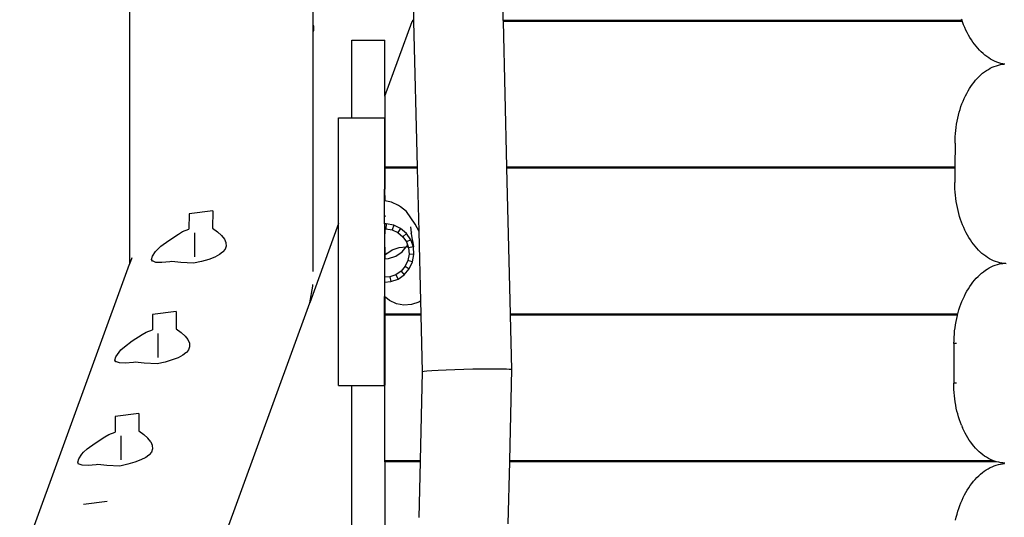
# Model space of a CAD drawing. Units: centimetres. Extents: x -513 to 733, y -454 to 367.
# Drawn here: x -256 to -175, y -22 to 18 of the extents above; entities that cross this region are included whole.
import ezdxf

# ---------------------------------------------------------------- set-up
doc = ezdxf.new("R2010")
doc.units = ezdxf.units.CM

msp = doc.modelspace()

# ---------------------------------------------------------------- linework, layer by layer
for p, q in [((-246.938, 71.375), (-246.938, -1.633)), ((-231.938, 39.63), (-231.938, -2.248)), ((-216.356, 18.323), (-216.646, 30.228)), ((-223.669, 18.323), (-223.688, 19.084)), ((-231.867, 17.858), (-231.938, 17.889)), ((-231.867, 17.654), (-231.867, 17.858)), ((-226.045, 12.101), (-223.822, 18.215)), ((-223.783, 18.323), (-223.822, 18.215)), ((-223.75, 18.215), (-223.822, 18.215)), ((-223.788, 18.323), (-223.783, 18.323)), ((-223.783, 18.323), (-223.75, 18.323)), ((-223.75, 18.323), (-223.75, 18.215)), ((-223.75, 18.323), (-223.733, 18.323)), ((-223.733, 18.215), (-223.75, 18.215)), ((-223.733, 18.323), (-223.733, 18.215)), ((-223.733, 18.323), (-223.669, 18.323)), ((-223.667, 18.215), (-223.733, 18.215)), ((-223.667, 18.215), (-223.669, 18.323)), ((-223.377, 6.31), (-223.667, 18.215)), ((-216.356, 18.323), (-189.009, 18.323)), ((-216.353, 18.215), (-216.356, 18.323)), ((-189.009, 18.215), (-216.353, 18.215)), ((-216.063, 6.31), (-216.353, 18.215)), ((-189.009, 18.323), (-189.009, 18.215)), ((-189.009, 18.323), (-188.712, 18.323)), ((-188.712, 18.215), (-189.009, 18.215)), ((-188.712, 18.215), (-188.712, 18.323)), ((-188.712, 18.323), (-182.362, 18.323)), ((-182.362, 18.215), (-188.712, 18.215)), ((-182.362, 18.323), (-182.362, 18.215)), ((-182.362, 18.323), (-182.064, 18.323)), ((-182.064, 18.215), (-182.362, 18.215)), ((-182.064, 18.323), (-182.064, 18.215)), ((-182.064, 18.323), (-178.826, 18.323)), ((-178.788, 18.215), (-182.064, 18.215)), ((-178.826, 18.323), (-178.859, 18.419)), ((-178.788, 18.215), (-178.826, 18.323)), ((-178.779, 18.187), (-178.788, 18.215)), ((-178.693, 17.96), (-178.779, 18.187)), ((-178.601, 17.738), (-178.693, 17.96)), ((-178.503, 17.522), (-178.601, 17.738)), ((-231.937, 17.47), (-231.867, 17.449)), ((-231.867, 17.449), (-231.867, 17.654)), ((-178.4, 17.312), (-178.503, 17.522)), ((-178.291, 17.107), (-178.4, 17.312)), ((-178.178, 16.909), (-178.291, 17.107)), ((-228.764, 16.706), (-226.045, 16.706)), ((-228.764, 10.322), (-228.764, 16.706)), ((-226.045, 12.101), (-226.045, 16.706)), ((-178.059, 16.718), (-178.178, 16.909)), ((-177.936, 16.535), (-178.059, 16.718)), ((-177.808, 16.358), (-177.936, 16.535)), ((-177.675, 16.189), (-177.808, 16.358)), ((-177.539, 16.029), (-177.675, 16.189)), ((-177.398, 15.876), (-177.539, 16.029)), ((-177.254, 15.732), (-177.398, 15.876)), ((-177.106, 15.596), (-177.254, 15.732)), ((-176.954, 15.469), (-177.106, 15.596)), ((-176.8, 15.352), (-176.954, 15.469)), ((-176.643, 15.243), (-176.8, 15.352)), ((-176.483, 15.144), (-176.643, 15.243)), ((-176.321, 15.054), (-176.483, 15.144)), ((-176.347, 14.475), (-176.182, 14.546)), ((-176.156, 14.974), (-176.321, 15.054)), ((-176.182, 14.546), (-176.015, 14.606)), ((-175.99, 14.904), (-176.156, 14.974)), ((-176.015, 14.606), (-175.847, 14.657)), ((-175.822, 14.844), (-175.99, 14.904)), ((-175.847, 14.657), (-175.678, 14.697)), ((-175.653, 14.793), (-175.822, 14.844)), ((-175.678, 14.697), (-175.507, 14.728)), ((-175.482, 14.753), (-175.653, 14.793)), ((-175.507, 14.728), (-175.409, 14.74)), ((-175.409, 14.74), (-175.482, 14.753)), ((-175.311, 14.722), (-175.409, 14.74)), ((-177.572, 13.572), (-177.431, 13.716)), ((-177.431, 13.716), (-177.285, 13.852)), ((-177.285, 13.852), (-177.136, 13.979)), ((-177.136, 13.979), (-176.984, 14.097)), ((-176.984, 14.097), (-176.829, 14.206)), ((-176.829, 14.206), (-176.671, 14.305)), ((-176.671, 14.305), (-176.51, 14.395)), ((-176.51, 14.395), (-176.347, 14.475)), ((-178.218, 12.728), (-178.098, 12.912)), ((-178.098, 12.912), (-177.973, 13.089)), ((-177.973, 13.089), (-177.844, 13.258)), ((-177.844, 13.258), (-177.71, 13.419)), ((-177.71, 13.419), (-177.572, 13.572)), ((-226.045, 12.101), (-226.045, 6.31)), ((-178.647, 11.924), (-178.548, 12.134)), ((-178.548, 12.134), (-178.443, 12.339)), ((-178.443, 12.339), (-178.333, 12.537)), ((-178.333, 12.537), (-178.218, 12.728)), ((-178.91, 11.258), (-178.828, 11.485)), ((-178.828, 11.485), (-178.74, 11.707)), ((-178.74, 11.707), (-178.647, 11.924)), ((-179.177, 10.304), (-179.12, 10.548)), ((-179.12, 10.548), (-179.056, 10.789)), ((-179.056, 10.789), (-178.986, 11.026)), ((-178.986, 11.026), (-178.91, 11.258)), ((-229.832, 10.322), (-228.764, 10.322)), ((-229.832, 1.683), (-229.832, 10.322)), ((-228.764, 10.322), (-226.066, 10.322)), ((-226.066, 10.322), (-226.066, 4.489)), ((-179.31, 9.552), (-179.272, 9.806)), ((-179.272, 9.806), (-179.228, 10.056)), ((-179.228, 10.056), (-179.177, 10.304)), ((-179.384, 8.781), (-179.366, 9.04)), ((-179.366, 9.04), (-179.341, 9.297)), ((-179.341, 9.297), (-179.31, 9.552)), ((-179.399, 8.262), (-179.406, 6.31)), ((-179.399, 8.262), (-179.395, 8.522)), ((-179.386, 8.262), (-179.399, 8.262)), ((-179.395, 8.522), (-179.384, 8.781)), ((-226.045, 6.203), (-226.045, 6.31)), ((-226.045, 6.31), (-225.947, 6.31)), ((-225.947, 6.203), (-226.045, 6.203)), ((-226.045, 6.203), (-226.045, 4.489)), ((-225.947, 6.31), (-225.947, 6.203)), ((-225.947, 6.31), (-223.848, 6.31)), ((-223.848, 6.203), (-225.947, 6.203)), ((-223.848, 6.203), (-223.848, 6.31)), ((-223.848, 6.31), (-223.75, 6.31)), ((-223.75, 6.203), (-223.848, 6.203)), ((-223.75, 6.31), (-223.75, 6.203)), ((-223.75, 6.31), (-223.733, 6.31)), ((-223.733, 6.203), (-223.75, 6.203)), ((-223.733, 6.31), (-223.733, 6.203)), ((-223.733, 6.31), (-223.436, 6.31)), ((-223.436, 6.203), (-223.733, 6.203)), ((-223.436, 6.203), (-223.436, 6.31)), ((-223.436, 6.31), (-223.377, 6.31)), ((-223.375, 6.203), (-223.436, 6.203)), ((-223.375, 6.203), (-223.377, 6.31)), ((-223.249, 1.031), (-223.375, 6.203)), ((-216.063, 6.31), (-189.009, 6.31)), ((-216.06, 6.203), (-216.063, 6.31)), ((-189.009, 6.203), (-216.06, 6.203)), ((-215.77, -5.703), (-216.06, 6.203)), ((-189.009, 6.31), (-189.009, 6.203)), ((-189.009, 6.31), (-188.712, 6.31)), ((-188.712, 6.203), (-189.009, 6.203)), ((-188.712, 6.203), (-188.712, 6.31)), ((-188.712, 6.31), (-182.362, 6.31)), ((-182.362, 6.203), (-188.712, 6.203)), ((-182.362, 6.31), (-182.362, 6.203)), ((-182.362, 6.31), (-182.064, 6.31)), ((-182.064, 6.203), (-182.362, 6.203)), ((-182.064, 6.31), (-182.064, 6.203)), ((-182.064, 6.31), (-179.406, 6.31)), ((-179.407, 6.203), (-182.064, 6.203)), ((-179.407, 6.203), (-179.411, 5.034)), ((-179.406, 6.31), (-179.407, 6.203)), ((-179.393, 6.203), (-179.407, 6.203)), ((-179.406, 6.31), (-179.393, 6.31)), ((-179.409, 4.774), (-179.411, 5.034)), ((-179.398, 5.034), (-179.411, 5.034)), ((-226.066, 4.489), (-226.045, 4.489)), ((-226.066, 3.98), (-226.066, 4.489)), ((-226.045, 3.98), (-226.045, 4.489)), ((-179.4, 4.514), (-179.409, 4.774)), ((-179.384, 4.255), (-179.4, 4.514)), ((-179.361, 3.997), (-179.384, 4.255)), ((-226.066, 3.98), (-226.045, 3.98)), ((-226.066, 3.535), (-226.066, 3.98)), ((-226.045, 3.531), (-226.066, 3.535)), ((-226.066, 1.651), (-226.066, 3.535)), ((-226.045, 3.98), (-226.045, 3.531)), ((-225.509, 3.433), (-226.045, 3.531)), ((-224.944, 3.164), (-225.509, 3.433)), ((-179.332, 3.74), (-179.361, 3.997)), ((-179.296, 3.486), (-179.332, 3.74)), ((-179.253, 3.234), (-179.296, 3.486)), ((-179.204, 2.984), (-179.253, 3.234)), ((-242.069, 2.475), (-242.077, 1.208)), ((-240.133, 2.717), (-242.069, 2.475)), ((-240.133, 2.717), (-240.141, 1.302)), ((-224.758, 3.061), (-224.944, 3.164)), ((-224.282, 2.656), (-224.758, 3.061)), ((-223.927, 2.14), (-224.282, 2.656)), ((-179.149, 2.738), (-179.204, 2.984)), ((-179.087, 2.495), (-179.149, 2.738)), ((-179.019, 2.256), (-179.087, 2.495)), ((-229.832, 1.683), (-232.193, -4.813)), ((-229.832, -11.581), (-229.832, 1.683)), ((-225.939, 1.661), (-226.066, 1.651)), ((-226.066, 1.651), (-226.066, 1.252)), ((-226.045, 2.351), (-226.045, 2.231)), ((-225.939, 1.661), (-225.96, 1.26)), ((-225.324, 1.548), (-225.939, 1.661)), ((-223.575, 1.617), (-223.927, 2.14)), ((-223.249, 1.031), (-223.575, 1.617)), ((-178.945, 2.021), (-179.019, 2.256)), ((-178.864, 1.791), (-178.945, 2.021)), ((-178.778, 1.565), (-178.864, 1.791)), ((-243.726, 0.297), (-242.925, 0.815)), ((-242.925, 0.815), (-242.598, 1.02)), ((-242.598, 1.02), (-242.077, 1.208)), ((-241.623, 0.906), (-241.621, -1.058)), ((-240.141, 1.302), (-239.736, 0.997)), ((-239.736, 0.997), (-239.406, 0.697)), ((-226.066, 1.252), (-225.96, 1.26)), ((-226.066, 1.252), (-226.066, -0.941)), ((-226.045, 1.241), (-226.045, 0.85)), ((-225.96, 1.26), (-225.448, 1.166)), ((-225.324, 1.548), (-225.448, 1.166)), ((-225.448, 1.166), (-224.978, 0.943)), ((-224.759, 1.28), (-225.324, 1.548)), ((-224.759, 1.28), (-224.978, 0.943)), ((-224.978, 0.943), (-224.581, 0.605)), ((-224.283, 0.875), (-224.759, 1.28)), ((-224.283, 0.875), (-224.581, 0.605)), ((-223.927, 0.36), (-224.283, 0.875)), ((-223.946, 1.405), (-223.897, 0.928)), ((-223.897, 0.928), (-223.885, 0.853)), ((-223.885, 0.853), (-223.853, 1.03)), ((-223.885, 0.853), (-223.804, 0.342)), ((-223.111, -4.636), (-223.249, 1.031)), ((-178.686, 1.345), (-178.778, 1.565)), ((-178.589, 1.131), (-178.686, 1.345)), ((-178.486, 0.923), (-178.589, 1.131)), ((-178.377, 0.721), (-178.486, 0.923)), ((-244.366, -0.171), (-243.726, 0.297)), ((-239.406, 0.697), (-239.177, 0.405)), ((-239.177, 0.405), (-239.049, 0.124)), ((-239.049, 0.124), (-239.048, 0.106)), ((-239.048, 0.106), (-239.034, -0.171)), ((-224.581, 0.605), (-224.286, 0.177)), ((-223.927, 0.36), (-224.286, 0.177)), ((-224.286, 0.177), (-224.197, -0.073)), ((-223.717, -0.229), (-223.927, 0.36)), ((-223.804, 0.342), (-223.797, 0.304)), ((-223.797, 0.304), (-223.789, 0.294)), ((-223.797, 0.304), (-223.717, -0.229)), ((-178.264, 0.526), (-178.377, 0.721)), ((-178.145, 0.337), (-178.264, 0.526)), ((-178.022, 0.156), (-178.145, 0.337)), ((-177.894, -0.017), (-178.022, 0.156)), ((-245.057, -0.996), (-244.809, -0.612)), ((-244.809, -0.612), (-244.663, -0.436)), ((-244.663, -0.436), (-244.366, -0.171)), ((-239.33, -0.671), (-239.582, -0.865)), ((-239.294, -0.648), (-239.33, -0.671)), ((-239.117, -0.43), (-239.294, -0.648)), ((-239.034, -0.171), (-239.117, -0.43)), ((-226.045, -0.248), (-226.045, -0.916)), ((-225.97, -0.834), (-225.455, -0.479)), ((-225.97, -0.834), (-225.887, -0.732)), ((-225.455, -0.479), (-224.865, -0.269)), ((-225.155, -0.983), (-224.64, -0.628)), ((-224.865, -0.269), (-224.296, -0.224)), ((-224.64, -0.628), (-224.296, -0.224)), ((-224.296, -0.224), (-224.234, -0.151)), ((-224.247, -0.22), (-224.242, -0.219)), ((-224.242, -0.219), (-224.197, -0.228)), ((-224.234, -0.151), (-224.197, -0.073)), ((-224.197, -0.073), (-224.112, -0.314)), ((-223.717, -0.229), (-224.112, -0.314)), ((-224.112, -0.314), (-224.07, -0.833)), ((-223.667, -0.853), (-223.717, -0.229)), ((-177.761, -0.183), (-177.894, -0.017)), ((-177.625, -0.341), (-177.761, -0.183)), ((-177.484, -0.491), (-177.625, -0.341)), ((-177.339, -0.632), (-177.484, -0.491)), ((-177.191, -0.764), (-177.339, -0.632)), ((-177.04, -0.887), (-177.191, -0.764)), ((-246.757, -1.132), (-246.938, -1.633)), ((-246.757, -1.132), (-246.75, -1.116)), ((-245.144, -1.263), (-245.057, -0.996)), ((-245.068, -1.407), (-245.144, -1.263)), ((-245.018, -1.41), (-245.068, -1.407)), ((-244.779, -1.497), (-245.018, -1.41)), ((-244.293, -1.522), (-244.779, -1.497)), ((-243.636, -1.466), (-244.293, -1.522)), ((-243.492, -1.44), (-243.636, -1.466)), ((-242.749, -1.52), (-243.492, -1.44)), ((-241.694, -1.577), (-242.749, -1.52)), ((-241.042, -1.426), (-241.694, -1.577)), ((-240.46, -1.258), (-241.042, -1.426)), ((-239.973, -1.071), (-240.46, -1.258)), ((-239.582, -0.865), (-239.973, -1.071)), ((-226.066, -0.941), (-226.045, -0.922)), ((-226.066, -0.941), (-226.066, -1.218)), ((-226.066, -1.218), (-226.045, -1.216)), ((-226.066, -1.218), (-226.066, -2.714)), ((-226.045, -0.916), (-225.97, -0.834)), ((-226.045, -0.916), (-226.045, -0.922)), ((-226.045, -0.922), (-226.045, -1.216)), ((-226.045, -1.216), (-225.745, -1.192)), ((-225.745, -1.192), (-225.155, -0.983)), ((-224.164, -1.344), (-224.388, -1.814)), ((-224.07, -0.833), (-224.164, -1.344)), ((-223.781, -1.468), (-224.164, -1.344)), ((-223.667, -0.853), (-224.07, -0.833)), ((-224.05, -2.033), (-223.781, -1.468)), ((-223.781, -1.468), (-223.667, -0.853)), ((-176.886, -1.002), (-177.04, -0.887)), ((-176.728, -1.107), (-176.886, -1.002)), ((-176.568, -1.202), (-176.728, -1.107)), ((-176.406, -1.288), (-176.568, -1.202)), ((-176.242, -1.365), (-176.406, -1.288)), ((-176.075, -1.431), (-176.242, -1.365)), ((-175.908, -1.488), (-176.075, -1.431)), ((-175.738, -1.535), (-175.908, -1.488)), ((-175.763, -1.631), (-175.593, -1.597)), ((-175.568, -1.571), (-175.738, -1.535)), ((-175.593, -1.597), (-175.494, -1.583)), ((-175.494, -1.583), (-175.568, -1.571)), ((-175.397, -1.598), (-175.494, -1.583)), ((-175.421, -1.572), (-175.249, -1.558)), ((-175.225, -1.614), (-175.397, -1.598)), ((-255.927, -26.363), (-246.938, -1.633)), ((-224.725, -2.211), (-225.154, -2.506)), ((-224.388, -1.814), (-224.725, -2.211)), ((-224.725, -2.211), (-224.456, -2.509)), ((-224.456, -2.509), (-224.05, -2.033)), ((-224.388, -1.814), (-224.05, -2.033)), ((-177.371, -2.513), (-177.222, -2.382)), ((-177.222, -2.382), (-177.07, -2.261)), ((-177.07, -2.261), (-176.915, -2.149)), ((-176.915, -2.149), (-176.757, -2.046)), ((-176.757, -2.046), (-176.596, -1.952)), ((-176.596, -1.952), (-176.433, -1.868)), ((-176.433, -1.868), (-176.268, -1.794)), ((-176.268, -1.794), (-176.101, -1.73)), ((-176.101, -1.73), (-175.933, -1.675)), ((-175.933, -1.675), (-175.763, -1.631)), ((-225.644, -2.68), (-226.066, -2.714)), ((-226.066, -2.714), (-226.066, -3.113)), ((-226.066, -3.113), (-225.56, -3.072)), ((-226.066, -3.113), (-226.066, -4.285)), ((-225.154, -2.506), (-225.644, -2.68)), ((-225.644, -2.68), (-225.56, -3.072)), ((-225.56, -3.072), (-224.971, -2.863)), ((-225.154, -2.506), (-224.971, -2.863)), ((-224.971, -2.863), (-224.456, -2.509)), ((-178.059, -3.291), (-177.93, -3.12)), ((-177.93, -3.12), (-177.796, -2.955)), ((-177.796, -2.955), (-177.658, -2.799)), ((-177.658, -2.799), (-177.517, -2.652)), ((-177.517, -2.652), (-177.371, -2.513)), ((-232.193, -4.813), (-231.938, -3.44)), ((-231.938, -3.44), (-231.966, -3.471)), ((-231.938, -3.44), (-231.946, -3.398)), ((-231.941, -3.324), (-231.938, -3.306)), ((-231.938, -3.44), (-231.941, -3.324)), ((-178.529, -4.052), (-178.419, -3.851)), ((-178.419, -3.851), (-178.304, -3.658)), ((-178.304, -3.658), (-178.184, -3.471)), ((-178.184, -3.471), (-178.059, -3.291)), ((-242.496, -33.155), (-232.193, -4.813)), ((-226.045, -4.303), (-226.066, -4.285)), ((-226.066, -11.557), (-226.066, -4.285)), ((-226.045, -4.13), (-226.045, -4.137)), ((-226.045, -4.303), (-226.045, -5.703)), ((-225.958, -4.377), (-226.045, -4.303)), ((-225.667, -4.626), (-225.958, -4.377)), ((-225.102, -4.894), (-225.667, -4.626)), ((-223.273, -4.748), (-223.862, -4.958)), ((-223.111, -4.636), (-223.273, -4.748)), ((-223.085, -5.703), (-223.111, -4.636)), ((-178.915, -4.915), (-178.827, -4.69)), ((-178.827, -4.69), (-178.733, -4.472)), ((-178.733, -4.472), (-178.634, -4.259)), ((-178.634, -4.259), (-178.529, -4.052)), ((-243.125, -5.514), (-245.061, -5.756)), ((-243.125, -5.514), (-243.133, -6.929)), ((-224.486, -5.008), (-225.102, -4.894)), ((-223.862, -4.958), (-224.486, -5.008)), ((-179.165, -5.703), (-179.142, -5.616)), ((-179.142, -5.616), (-179.073, -5.378)), ((-179.073, -5.378), (-178.997, -5.144)), ((-178.997, -5.144), (-178.915, -4.915)), ((-245.061, -5.756), (-245.069, -7.023)), ((-226.045, -5.81), (-226.045, -5.703)), ((-226.045, -5.703), (-225.947, -5.703)), ((-226.045, -5.81), (-226.045, -11.557)), ((-225.947, -5.81), (-226.045, -5.81)), ((-225.947, -5.703), (-225.947, -5.81)), ((-225.947, -5.703), (-223.848, -5.703)), ((-223.848, -5.81), (-225.947, -5.81)), ((-223.848, -5.81), (-223.848, -5.703)), ((-223.848, -5.703), (-223.75, -5.703)), ((-223.75, -5.81), (-223.848, -5.81)), ((-223.75, -5.703), (-223.75, -5.81)), ((-223.75, -5.703), (-223.733, -5.703)), ((-223.733, -5.81), (-223.75, -5.81)), ((-223.733, -5.703), (-223.733, -5.81)), ((-223.733, -5.703), (-223.436, -5.703)), ((-223.436, -5.81), (-223.733, -5.81)), ((-223.436, -5.81), (-223.436, -5.703)), ((-223.436, -5.703), (-223.085, -5.703)), ((-223.082, -5.81), (-223.436, -5.81)), ((-223.082, -5.81), (-223.085, -5.703)), ((-222.969, -10.462), (-223.082, -5.81)), ((-215.77, -5.703), (-189.009, -5.703)), ((-215.768, -5.81), (-215.77, -5.703)), ((-189.009, -5.81), (-215.768, -5.81)), ((-215.659, -10.276), (-215.768, -5.81)), ((-189.009, -5.703), (-189.009, -5.81)), ((-189.009, -5.703), (-188.712, -5.703)), ((-188.712, -5.81), (-189.009, -5.81)), ((-188.712, -5.81), (-188.712, -5.703)), ((-188.712, -5.703), (-182.362, -5.703)), ((-182.362, -5.81), (-188.712, -5.81)), ((-182.362, -5.703), (-182.362, -5.81)), ((-182.362, -5.703), (-182.064, -5.703)), ((-182.064, -5.81), (-182.362, -5.81)), ((-182.064, -5.703), (-182.064, -5.81)), ((-182.064, -5.703), (-179.165, -5.703)), ((-179.194, -5.81), (-182.064, -5.81)), ((-179.359, -6.604), (-179.314, -6.352)), ((-179.314, -6.352), (-179.263, -6.104)), ((-179.263, -6.104), (-179.206, -5.858)), ((-179.206, -5.858), (-179.194, -5.81)), ((-179.194, -5.81), (-179.165, -5.703)), ((-245.918, -7.416), (-245.59, -7.211)), ((-245.59, -7.211), (-245.069, -7.023)), ((-243.133, -6.929), (-242.728, -7.234)), ((-242.728, -7.234), (-242.398, -7.534)), ((-179.452, -7.372), (-179.428, -7.114)), ((-179.428, -7.114), (-179.397, -6.858)), ((-179.397, -6.858), (-179.359, -6.604)), ((-247.358, -8.402), (-246.718, -7.934)), ((-246.718, -7.934), (-245.918, -7.416)), ((-244.615, -7.326), (-244.615, -7.622)), ((-244.615, -7.622), (-244.613, -9.289)), ((-242.398, -7.534), (-242.169, -7.826)), ((-242.169, -7.826), (-242.041, -8.107)), ((-179.486, -8.151), (-179.481, -7.891)), ((-179.481, -7.891), (-179.47, -7.631)), ((-179.47, -7.631), (-179.452, -7.372)), ((-248.049, -9.228), (-247.801, -8.844)), ((-247.801, -8.844), (-247.656, -8.667)), ((-247.656, -8.667), (-247.358, -8.402)), ((-242.109, -8.661), (-242.286, -8.879)), ((-242.027, -8.403), (-242.109, -8.661)), ((-242.041, -8.107), (-242.04, -8.125)), ((-242.04, -8.125), (-242.027, -8.403)), ((-179.486, -8.151), (-179.498, -11.38)), ((-179.271, -8.153), (-179.486, -8.151)), ((-248.136, -9.494), (-248.049, -9.228)), ((-248.06, -9.638), (-248.136, -9.494)), ((-248.01, -9.641), (-248.06, -9.638)), ((-247.771, -9.728), (-248.01, -9.641)), ((-244.035, -9.657), (-244.686, -9.808)), ((-243.453, -9.49), (-244.035, -9.657)), ((-242.965, -9.302), (-243.453, -9.49)), ((-242.575, -9.096), (-242.965, -9.302)), ((-242.322, -8.902), (-242.575, -9.096)), ((-242.286, -8.879), (-242.322, -8.902)), ((-247.286, -9.754), (-247.771, -9.728)), ((-246.628, -9.697), (-247.286, -9.754)), ((-246.484, -9.671), (-246.628, -9.697)), ((-245.741, -9.751), (-246.484, -9.671)), ((-244.686, -9.808), (-245.741, -9.751)), ((-223.139, -17.716), (-222.969, -10.462)), ((-222.969, -10.462), (-222.941, -10.44)), ((-222.941, -10.44), (-222.824, -10.416)), ((-222.824, -10.416), (-222.621, -10.391)), ((-222.621, -10.391), (-222.216, -10.356)), ((-222.216, -10.356), (-221.681, -10.322)), ((-221.681, -10.322), (-221.038, -10.29)), ((-221.038, -10.29), (-220.317, -10.262)), ((-220.317, -10.262), (-219.59, -10.239)), ((-219.59, -10.239), (-218.852, -10.222)), ((-218.852, -10.222), (-218.29, -10.212)), ((-218.29, -10.212), (-217.754, -10.207)), ((-217.754, -10.207), (-217.255, -10.206)), ((-217.255, -10.206), (-216.808, -10.208)), ((-216.808, -10.208), (-216.422, -10.215)), ((-216.422, -10.215), (-216.108, -10.225)), ((-216.108, -10.225), (-215.872, -10.239)), ((-215.872, -10.239), (-215.721, -10.256)), ((-215.834, -17.716), (-215.659, -10.276)), ((-215.721, -10.256), (-215.659, -10.276)), ((-229.832, -11.581), (-228.764, -11.581)), ((-228.764, -11.581), (-226.066, -11.581)), ((-228.764, -23.774), (-228.764, -11.581)), ((-226.066, -11.557), (-226.045, -11.557)), ((-226.066, -11.557), (-226.066, -11.581)), ((-226.045, -17.716), (-226.045, -11.557)), ((-179.496, -11.64), (-179.498, -11.38)), ((-179.284, -11.383), (-179.498, -11.38)), ((-179.487, -11.9), (-179.496, -11.64)), ((-179.471, -12.159), (-179.487, -11.9)), ((-179.448, -12.416), (-179.471, -12.159)), ((-179.419, -12.672), (-179.448, -12.416)), ((-179.383, -12.926), (-179.419, -12.672)), ((-179.341, -13.177), (-179.383, -12.926)), ((-179.291, -13.425), (-179.341, -13.177)), ((-179.236, -13.671), (-179.291, -13.425)), ((-179.174, -13.912), (-179.236, -13.671)), ((-248.104, -14.126), (-248.112, -15.392)), ((-246.167, -13.884), (-248.104, -14.126)), ((-246.167, -13.884), (-246.175, -15.298)), ((-179.106, -14.15), (-179.174, -13.912)), ((-179.032, -14.383), (-179.106, -14.15)), ((-178.952, -14.611), (-179.032, -14.383)), ((-246.175, -15.298), (-245.77, -15.603)), ((-178.865, -14.835), (-178.952, -14.611)), ((-178.865, -14.835), (-178.774, -15.052)), ((-178.676, -15.264), (-178.774, -15.052)), ((-178.573, -15.47), (-178.676, -15.264)), ((-249.761, -16.303), (-248.96, -15.786)), ((-248.96, -15.786), (-248.632, -15.581)), ((-248.632, -15.581), (-248.112, -15.392)), ((-247.657, -15.695), (-247.657, -15.991)), ((-247.657, -15.991), (-247.655, -17.659)), ((-245.77, -15.603), (-245.441, -15.904)), ((-245.211, -16.195), (-245.441, -15.904)), ((-178.464, -15.67), (-178.573, -15.47)), ((-178.351, -15.862), (-178.464, -15.67)), ((-178.232, -16.048), (-178.351, -15.862)), ((-178.109, -16.226), (-178.232, -16.048)), ((-250.698, -17.036), (-250.4, -16.772)), ((-250.4, -16.772), (-249.761, -16.303)), ((-245.211, -16.195), (-245.084, -16.477)), ((-245.069, -16.772), (-245.151, -17.03)), ((-245.084, -16.477), (-245.082, -16.494)), ((-245.082, -16.494), (-245.069, -16.772)), ((-177.981, -16.397), (-178.109, -16.226)), ((-177.848, -16.56), (-177.981, -16.397)), ((-177.712, -16.714), (-177.848, -16.56)), ((-177.571, -16.861), (-177.712, -16.714)), ((-177.427, -16.998), (-177.571, -16.861)), ((-251.178, -17.863), (-251.091, -17.597)), ((-251.091, -17.597), (-250.844, -17.213)), ((-250.844, -17.213), (-250.698, -17.036)), ((-246.007, -17.672), (-246.495, -17.859)), ((-245.617, -17.466), (-246.007, -17.672)), ((-245.365, -17.271), (-245.617, -17.466)), ((-245.329, -17.249), (-245.365, -17.271)), ((-245.151, -17.03), (-245.329, -17.249)), ((-226.045, -17.823), (-226.045, -17.716)), ((-226.045, -17.716), (-225.947, -17.716)), ((-225.947, -17.716), (-225.947, -17.823)), ((-225.947, -17.716), (-223.848, -17.716)), ((-223.848, -17.823), (-223.848, -17.716)), ((-223.848, -17.716), (-223.75, -17.716)), ((-223.75, -17.716), (-223.75, -17.823)), ((-223.75, -17.716), (-223.733, -17.716)), ((-223.733, -17.716), (-223.733, -17.823)), ((-223.733, -17.716), (-223.436, -17.716)), ((-223.436, -17.823), (-223.436, -17.716)), ((-223.436, -17.716), (-223.139, -17.716)), ((-223.142, -17.823), (-223.139, -17.716)), ((-215.836, -17.823), (-215.834, -17.716)), ((-215.834, -17.716), (-189.009, -17.716)), ((-189.009, -17.716), (-189.009, -17.823)), ((-189.009, -17.716), (-188.712, -17.716)), ((-188.712, -17.823), (-188.712, -17.716)), ((-188.712, -17.716), (-182.362, -17.716)), ((-182.362, -17.716), (-182.362, -17.823)), ((-182.362, -17.716), (-182.064, -17.716)), ((-182.064, -17.716), (-182.064, -17.823)), ((-182.064, -17.716), (-176.306, -17.716)), ((-177.279, -17.127), (-177.427, -16.998)), ((-177.127, -17.247), (-177.279, -17.127)), ((-176.973, -17.358), (-177.127, -17.247)), ((-176.816, -17.46), (-176.973, -17.358)), ((-176.656, -17.552), (-176.816, -17.46)), ((-176.493, -17.634), (-176.656, -17.552)), ((-176.329, -17.707), (-176.493, -17.634)), ((-176.306, -17.716), (-176.329, -17.707)), ((-176.163, -17.77), (-176.306, -17.716)), ((-251.103, -18.008), (-251.178, -17.863)), ((-251.052, -18.01), (-251.103, -18.008)), ((-250.813, -18.097), (-251.052, -18.01)), ((-250.328, -18.123), (-250.813, -18.097)), ((-249.671, -18.066), (-250.328, -18.123)), ((-249.527, -18.041), (-249.671, -18.066)), ((-248.784, -18.121), (-249.527, -18.041)), ((-247.728, -18.177), (-248.784, -18.121)), ((-247.077, -18.026), (-247.728, -18.177)), ((-246.495, -17.859), (-247.077, -18.026)), ((-225.947, -17.823), (-226.045, -17.823)), ((-226.045, -17.823), (-226.045, -23.774)), ((-223.848, -17.823), (-225.947, -17.823)), ((-223.75, -17.823), (-223.848, -17.823)), ((-223.733, -17.823), (-223.75, -17.823)), ((-223.436, -17.823), (-223.733, -17.823)), ((-223.142, -17.823), (-223.436, -17.823)), ((-223.249, -22.388), (-223.142, -17.823)), ((-215.956, -22.892), (-215.836, -17.823)), ((-189.009, -17.823), (-215.836, -17.823)), ((-188.712, -17.823), (-189.009, -17.823)), ((-182.362, -17.823), (-188.712, -17.823)), ((-182.064, -17.823), (-182.362, -17.823)), ((-175.992, -17.823), (-182.064, -17.823)), ((-177.003, -18.597), (-176.844, -18.491)), ((-176.844, -18.491), (-176.684, -18.394)), ((-176.684, -18.394), (-176.521, -18.306)), ((-176.521, -18.306), (-176.356, -18.228)), ((-176.356, -18.228), (-176.189, -18.16)), ((-176.189, -18.16), (-176.021, -18.102)), ((-175.992, -17.823), (-176.163, -17.77)), ((-176.021, -18.102), (-175.851, -18.054)), ((-175.826, -17.865), (-175.992, -17.823)), ((-175.851, -18.054), (-175.68, -18.016)), ((-175.655, -17.898), (-175.826, -17.865)), ((-175.68, -18.016), (-175.509, -17.988)), ((-175.484, -17.921), (-175.655, -17.898)), ((-175.509, -17.988), (-175.337, -17.97)), ((-175.312, -17.933), (-175.484, -17.921)), ((-177.884, -19.423), (-177.747, -19.264)), ((-177.747, -19.264), (-177.605, -19.114)), ((-177.605, -19.114), (-177.459, -18.971)), ((-177.459, -18.971), (-177.31, -18.838)), ((-177.31, -18.838), (-177.158, -18.713)), ((-177.158, -18.713), (-177.003, -18.597)), ((-178.507, -20.333), (-178.392, -20.137)), ((-178.392, -20.137), (-178.272, -19.947)), ((-178.272, -19.947), (-178.147, -19.765)), ((-178.147, -19.765), (-178.018, -19.59)), ((-178.018, -19.59), (-177.884, -19.423)), ((-178.821, -20.96), (-178.722, -20.745)), ((-178.722, -20.745), (-178.617, -20.536)), ((-178.617, -20.536), (-178.507, -20.333)), ((-248.781, -21.074), (-250.717, -21.316)), ((-179.161, -21.873), (-179.085, -21.638)), ((-179.085, -21.638), (-179.003, -21.407)), ((-179.003, -21.407), (-178.915, -21.181)), ((-178.915, -21.181), (-178.821, -20.96)), ((-179.352, -22.603), (-179.295, -22.356)), ((-179.295, -22.356), (-179.231, -22.113)), ((-179.231, -22.113), (-179.161, -21.873))]:
    msp.add_line(p, q)

doc.saveas('drawing.dxf')
